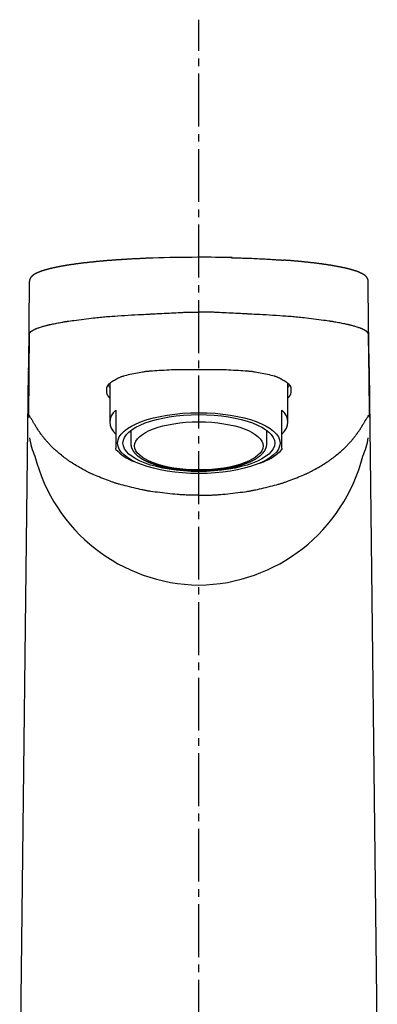
# Model space of a CAD drawing. Extents: x 261 to 3078, y 139 to 4339.
# Drawn here: x 937 to 985, y 1773 to 1904 of the extents above; entities that cross this region are included whole.
import ezdxf

# ---------------------------------------------------------------- set-up
doc = ezdxf.new("R2010")
doc.units = 0
doc.linetypes.add('EXLTYPE3', pattern=[10, 7, -1, 1, -1])
doc.layers.add('付属金具', color=7, linetype='CONTINUOUS')
doc.layers.add('化粧台', color=7, linetype='CONTINUOUS')

msp = doc.modelspace()

# ---------------------------------------------------------------- linework, layer by layer
at = {"layer": '付属金具', "color": 6, "linetype": 'CONTINUOUS'}
for p, q in [((961, 1872.18), (960.87, 1872.18)), ((938.47, 1857.58), (938.56, 1868.96)), ((983.53, 1857.58), (983.44, 1868.96)), ((938.53, 1862.26), (938.44, 1850.95)), ((983.47, 1862.26), (983.56, 1850.95)), ((938.41, 1857.14), (937.28, 1759.5)), ((984.63, 1767.42), (983.59, 1857.13)), ((949.2, 1855.45), (949.2, 1850.35)), ((972.8, 1850.35), (972.8, 1855.45)), ((950, 1851.95), (950, 1850.27)), ((972, 1850.27), (972, 1851.95)), ((950, 1850.27), (950, 1848.83)), ((972, 1848.83), (972, 1850.27)), ((952, 1849.24), (952, 1847.48)), ((970, 1847.48), (970, 1849.24)), ((950, 1848.83), (950, 1846.89)), ((972, 1846.89), (972, 1848.83)), ((950, 1846.73), (950, 1846.89)), ((972, 1846.89), (972, 1846.73))]:
    msp.add_line(p, q, dxfattribs=at)
at = {"layer": '付属金具', "color": 6, "linetype": 'CONTINUOUS', "flags": 128}
for points in [[(951.33, 1871.9), (951.33, 1871.9), (951.32, 1871.9), (951.32, 1871.9), (951.31, 1871.9), (951.29, 1871.9), (951.28, 1871.9), (951.26, 1871.9), (951.24, 1871.9), (951.22, 1871.89), (951.2, 1871.89), (951.18, 1871.89), (951.14, 1871.89), (951.1, 1871.89), (951.05, 1871.88), (951.01, 1871.88), (950.97, 1871.88), (950.93, 1871.88), (950.88, 1871.87), (950.84, 1871.87), (950.8, 1871.87), (950.76, 1871.87), (950.71, 1871.86), (950.63, 1871.86), (950.56, 1871.85), (950.48, 1871.85), (950.4, 1871.84), (950.32, 1871.84), (950.24, 1871.83), (950.16, 1871.82), (950.07, 1871.82), (949.99, 1871.81), (949.91, 1871.81), (949.83, 1871.8), (949.75, 1871.79), (949.66, 1871.79), (949.58, 1871.78), (949.5, 1871.78), (949.42, 1871.77), (949.34, 1871.76), (949.26, 1871.76), (949.17, 1871.75), (949.09, 1871.75), (949.01, 1871.74), (948.94, 1871.73), (948.86, 1871.73), (948.78, 1871.72), (948.7, 1871.71), (948.63, 1871.71), (948.55, 1871.7), (948.47, 1871.69), (948.39, 1871.69), (948.32, 1871.68), (948.24, 1871.67), (948.16, 1871.67), (948.09, 1871.66), (948.01, 1871.65), (947.94, 1871.65), (947.87, 1871.64), (947.79, 1871.63), (947.72, 1871.63), (947.64, 1871.62), (947.57, 1871.61), (947.5, 1871.61), (947.42, 1871.6), (947.35, 1871.59), (947.27, 1871.58), (947.2, 1871.58), (947.13, 1871.57), (947.06, 1871.56), (946.99, 1871.55), (946.92, 1871.55), (946.85, 1871.54), (946.78, 1871.53), (946.7, 1871.53), (946.63, 1871.52), (946.56, 1871.51), (946.49, 1871.5), (946.42, 1871.5), (946.36, 1871.49), (946.29, 1871.48), (946.22, 1871.47), (946.15, 1871.46), (946.08, 1871.46), (946.01, 1871.45), (945.95, 1871.44), (945.88, 1871.43), (945.81, 1871.43), (945.74, 1871.42), (945.68, 1871.41), (945.61, 1871.4), (945.55, 1871.39), (945.48, 1871.39), (945.42, 1871.38), (945.35, 1871.37), (945.29, 1871.36), (945.22, 1871.35), (945.16, 1871.35), (945.09, 1871.34), (945.03, 1871.33), (944.97, 1871.32), (944.91, 1871.31), (944.84, 1871.3), (944.78, 1871.3), (944.72, 1871.29), (944.66, 1871.28), (944.6, 1871.27), (944.54, 1871.26), (944.47, 1871.25), (944.41, 1871.24), (944.35, 1871.24), (944.29, 1871.23), (944.23, 1871.22), (944.17, 1871.21), (944.12, 1871.2), (944.06, 1871.19), (944, 1871.18), (943.94, 1871.17), (943.88, 1871.17), (943.82, 1871.16), (943.76, 1871.15), (943.7, 1871.14), (943.65, 1871.13), (943.59, 1871.12), (943.54, 1871.11), (943.48, 1871.1), (943.42, 1871.09), (943.37, 1871.08), (943.31, 1871.07), (943.26, 1871.06), (943.2, 1871.06), (943.15, 1871.05), (943.09, 1871.04), (943.04, 1871.03), (942.98, 1871.02), (942.93, 1871.01), (942.88, 1871), (942.82, 1870.99), (942.77, 1870.98), (942.72, 1870.97), (942.67, 1870.96), (942.61, 1870.95), (942.56, 1870.94), (942.51, 1870.93), (942.46, 1870.92), (942.41, 1870.91), (942.36, 1870.9), (942.31, 1870.89), (942.26, 1870.88), (942.21, 1870.87), (942.16, 1870.86), (942.11, 1870.85), (942.06, 1870.84), (942.01, 1870.83), (941.96, 1870.82), (941.91, 1870.81), (941.87, 1870.8), (941.82, 1870.79), (941.77, 1870.78), (941.73, 1870.77), (941.68, 1870.76), (941.63, 1870.75), (941.59, 1870.74), (941.54, 1870.73), (941.49, 1870.71), (941.45, 1870.7), (941.4, 1870.69), (941.36, 1870.68), (941.32, 1870.67), (941.28, 1870.66), (941.23, 1870.65), (941.19, 1870.64), (941.15, 1870.63), (941.1, 1870.62), (941.06, 1870.61), (941.02, 1870.6), (940.97, 1870.58), (940.93, 1870.57), (940.89, 1870.56), (940.85, 1870.55), (940.82, 1870.54), (940.78, 1870.53), (940.74, 1870.52), (940.7, 1870.51), (940.66, 1870.5), (940.62, 1870.48), (940.58, 1870.47), (940.54, 1870.46), (940.5, 1870.45), (940.47, 1870.44), (940.43, 1870.43), (940.39, 1870.42), (940.36, 1870.4), (940.32, 1870.39), (940.29, 1870.38), (940.25, 1870.37), (940.21, 1870.36), (940.18, 1870.34), (940.14, 1870.33), (940.11, 1870.32), (940.08, 1870.31), (940.05, 1870.3), (940.01, 1870.29), (939.98, 1870.27), (939.95, 1870.26), (939.92, 1870.25), (939.88, 1870.24), (939.85, 1870.22), (939.82, 1870.21), (939.79, 1870.2), (939.76, 1870.19), (939.73, 1870.17), (939.7, 1870.16), (939.67, 1870.15), (939.64, 1870.13), (939.61, 1870.12), (939.58, 1870.11), (939.55, 1870.1), (939.53, 1870.08), (939.5, 1870.07), (939.47, 1870.05), (939.44, 1870.04), (939.42, 1870.03), (939.39, 1870.01), (939.36, 1870), (939.34, 1869.98), (939.31, 1869.97), (939.28, 1869.95), (939.26, 1869.94), (939.23, 1869.92), (939.21, 1869.91), (939.18, 1869.89), (939.16, 1869.88), (939.14, 1869.87), (939.12, 1869.85), (939.1, 1869.84), (939.08, 1869.83), (939.06, 1869.81), (939.04, 1869.8), (939.03, 1869.78), (939.01, 1869.77), (938.99, 1869.75), (938.97, 1869.74), (938.95, 1869.72), (938.94, 1869.71), (938.92, 1869.7), (938.91, 1869.68), (938.89, 1869.67), (938.88, 1869.65), (938.86, 1869.64), (938.85, 1869.62), (938.83, 1869.61), (938.82, 1869.59), (938.8, 1869.57), (938.79, 1869.56), (938.78, 1869.54), (938.76, 1869.53), (938.75, 1869.51), (938.74, 1869.49), (938.73, 1869.47), (938.72, 1869.46), (938.7, 1869.44), (938.69, 1869.42), (938.68, 1869.4), (938.67, 1869.38), (938.66, 1869.37), (938.66, 1869.35), (938.65, 1869.33), (938.64, 1869.31), (938.63, 1869.3), (938.63, 1869.28), (938.62, 1869.26), (938.61, 1869.24), (938.61, 1869.22), (938.6, 1869.21), (938.6, 1869.19), (938.59, 1869.17), (938.59, 1869.16), (938.59, 1869.15), (938.58, 1869.14), (938.58, 1869.12), (938.58, 1869.11), (938.58, 1869.1), (938.57, 1869.09), (938.57, 1869.08), (938.57, 1869.06), (938.57, 1869.05), (938.57, 1869.05), (938.57, 1869.05), (938.57, 1869.04), (938.57, 1869.04), (938.57, 1869.03), (938.57, 1869.03), (938.57, 1869.03), (938.57, 1869.02), (938.57, 1869.02), (938.57, 1869.02), (938.57, 1869.02), (938.57, 1869.02), (938.57, 1869.02), (938.57, 1869.02), (938.57, 1869.02), (938.57, 1869.02), (938.57, 1869.02), (938.57, 1869.01), (938.57, 1869.01), (938.57, 1869.01), (938.57, 1869.01), (938.57, 1869.01)], [(954.91, 1872.07), (954.9, 1872.07), (954.87, 1872.07), (954.83, 1872.07), (954.77, 1872.06), (954.7, 1872.06), (954.62, 1872.06), (954.54, 1872.06), (954.45, 1872.05), (954.36, 1872.05), (954.27, 1872.05), (954.18, 1872.04), (954.09, 1872.04), (954.01, 1872.04), (953.93, 1872.03), (953.86, 1872.03), (953.78, 1872.03), (953.71, 1872.02), (953.64, 1872.02), (953.56, 1872.02), (953.49, 1872.01), (953.41, 1872.01), (953.33, 1872.01), (953.21, 1872), (953.08, 1871.99), (952.95, 1871.99), (952.82, 1871.98), (952.69, 1871.97), (952.56, 1871.97), (952.43, 1871.96), (952.31, 1871.95), (952.2, 1871.95), (952.09, 1871.94), (952, 1871.94), (951.97, 1871.94), (951.94, 1871.93), (951.92, 1871.93), (951.89, 1871.93), (951.86, 1871.93), (951.84, 1871.93), (951.81, 1871.93), (951.78, 1871.93), (951.75, 1871.92), (951.72, 1871.92), (951.68, 1871.92), (951.64, 1871.92), (951.6, 1871.91), (951.56, 1871.91), (951.52, 1871.91), (951.49, 1871.91), (951.45, 1871.91), (951.42, 1871.9), (951.39, 1871.9), (951.37, 1871.9), (951.36, 1871.9), (951.36, 1871.9)], [(965.34, 1872.12), (965.36, 1872.12), (965.41, 1872.12), (965.48, 1872.12), (965.58, 1872.12), (965.7, 1872.11), (965.84, 1872.11), (965.99, 1872.11), (966.14, 1872.1), (966.3, 1872.1), (966.46, 1872.09), (966.61, 1872.09), (966.76, 1872.08), (966.89, 1872.08), (967.03, 1872.08), (967.15, 1872.07), (967.28, 1872.07), (967.4, 1872.06), (967.52, 1872.06), (967.64, 1872.05), (967.77, 1872.05), (967.9, 1872.04), (968.03, 1872.04), (968.26, 1872.02), (968.5, 1872.01), (968.75, 1872), (969.01, 1871.99), (969.26, 1871.98), (969.52, 1871.96), (969.77, 1871.95), (970.02, 1871.94), (970.25, 1871.92), (970.47, 1871.91), (970.67, 1871.9), (970.74, 1871.9), (970.82, 1871.89), (970.89, 1871.89), (970.96, 1871.88), (971.03, 1871.88), (971.1, 1871.87), (971.17, 1871.87), (971.25, 1871.86), (971.33, 1871.86), (971.41, 1871.85), (971.5, 1871.85), (971.59, 1871.84), (971.69, 1871.83), (971.78, 1871.83), (971.87, 1871.82), (971.96, 1871.81), (972.04, 1871.81), (972.11, 1871.8), (972.17, 1871.8), (972.22, 1871.79), (972.25, 1871.79), (972.26, 1871.79)], [(983.43, 1869.01), (983.43, 1869.01), (983.43, 1869.02), (983.43, 1869.02), (983.43, 1869.02), (983.43, 1869.02), (983.43, 1869.03), (983.43, 1869.03), (983.43, 1869.03), (983.43, 1869.04), (983.43, 1869.04), (983.43, 1869.05), (983.43, 1869.05), (983.43, 1869.06), (983.43, 1869.07), (983.43, 1869.08), (983.43, 1869.08), (983.42, 1869.09), (983.42, 1869.1), (983.42, 1869.1), (983.42, 1869.11), (983.42, 1869.12), (983.42, 1869.12), (983.42, 1869.14), (983.41, 1869.16), (983.41, 1869.17), (983.4, 1869.19), (983.4, 1869.21), (983.39, 1869.22), (983.39, 1869.24), (983.38, 1869.26), (983.37, 1869.28), (983.37, 1869.29), (983.36, 1869.31), (983.35, 1869.33), (983.34, 1869.35), (983.33, 1869.37), (983.32, 1869.39), (983.32, 1869.4), (983.31, 1869.42), (983.3, 1869.44), (983.29, 1869.46), (983.27, 1869.47), (983.26, 1869.49), (983.25, 1869.5), (983.24, 1869.52), (983.23, 1869.54), (983.21, 1869.55), (983.2, 1869.57), (983.19, 1869.58), (983.18, 1869.6), (983.16, 1869.61), (983.15, 1869.63), (983.13, 1869.64), (983.12, 1869.66), (983.11, 1869.67), (983.09, 1869.68), (983.08, 1869.7), (983.06, 1869.71), (983.05, 1869.72), (983.03, 1869.74), (983.02, 1869.75), (983, 1869.76), (982.99, 1869.77), (982.97, 1869.78), (982.96, 1869.8), (982.94, 1869.81), (982.92, 1869.82), (982.9, 1869.84), (982.88, 1869.85), (982.86, 1869.86), (982.84, 1869.88), (982.82, 1869.89), (982.8, 1869.9), (982.78, 1869.92), (982.76, 1869.93), (982.74, 1869.94), (982.72, 1869.95), (982.69, 1869.97), (982.67, 1869.98), (982.64, 1870), (982.61, 1870.01), (982.59, 1870.03), (982.56, 1870.04), (982.53, 1870.05), (982.51, 1870.07), (982.48, 1870.08), (982.45, 1870.09), (982.42, 1870.1), (982.39, 1870.12), (982.36, 1870.13), (982.33, 1870.15), (982.3, 1870.16), (982.27, 1870.17), (982.24, 1870.19), (982.21, 1870.2), (982.17, 1870.21), (982.14, 1870.23), (982.11, 1870.24), (982.08, 1870.25), (982.04, 1870.26), (982.01, 1870.28), (981.97, 1870.29), (981.94, 1870.3), (981.9, 1870.32), (981.87, 1870.33), (981.83, 1870.34), (981.8, 1870.35), (981.76, 1870.36), (981.73, 1870.38), (981.69, 1870.39), (981.66, 1870.4), (981.62, 1870.41), (981.58, 1870.42), (981.54, 1870.44), (981.5, 1870.45), (981.46, 1870.46), (981.43, 1870.47), (981.39, 1870.48), (981.35, 1870.49), (981.31, 1870.51), (981.27, 1870.52), (981.23, 1870.53), (981.19, 1870.54), (981.15, 1870.55), (981.11, 1870.56), (981.06, 1870.57), (981.02, 1870.59), (980.98, 1870.6), (980.94, 1870.61), (980.9, 1870.62), (980.85, 1870.63), (980.81, 1870.64), (980.77, 1870.65), (980.72, 1870.66), (980.68, 1870.67), (980.63, 1870.69), (980.59, 1870.7), (980.54, 1870.71), (980.5, 1870.72), (980.45, 1870.73), (980.4, 1870.74), (980.36, 1870.75), (980.31, 1870.76), (980.26, 1870.77), (980.22, 1870.78), (980.17, 1870.79), (980.12, 1870.8), (980.07, 1870.81), (980.02, 1870.82), (979.97, 1870.83), (979.92, 1870.84), (979.87, 1870.85), (979.83, 1870.86), (979.78, 1870.87), (979.73, 1870.88), (979.67, 1870.89), (979.62, 1870.9), (979.57, 1870.91), (979.52, 1870.92), (979.47, 1870.93), (979.41, 1870.94), (979.36, 1870.95), (979.31, 1870.96), (979.26, 1870.97), (979.2, 1870.98), (979.15, 1870.99), (979.09, 1871), (979.04, 1871.01), (978.98, 1871.02), (978.93, 1871.03), (978.87, 1871.04), (978.82, 1871.05), (978.76, 1871.06), (978.71, 1871.07), (978.65, 1871.08), (978.6, 1871.09), (978.54, 1871.1), (978.48, 1871.11), (978.42, 1871.12), (978.36, 1871.13), (978.31, 1871.14), (978.25, 1871.15), (978.19, 1871.15), (978.13, 1871.16), (978.07, 1871.17), (978.01, 1871.18), (977.96, 1871.19), (977.89, 1871.2), (977.83, 1871.21), (977.77, 1871.22), (977.71, 1871.23), (977.65, 1871.24), (977.59, 1871.24), (977.53, 1871.25), (977.47, 1871.26), (977.41, 1871.27), (977.34, 1871.28), (977.28, 1871.29), (977.22, 1871.3), (977.16, 1871.3), (977.09, 1871.31), (977.03, 1871.32), (976.96, 1871.33), (976.9, 1871.34), (976.84, 1871.35), (976.77, 1871.35), (976.71, 1871.36), (976.65, 1871.37), (976.58, 1871.38), (976.52, 1871.39), (976.45, 1871.39), (976.38, 1871.4), (976.32, 1871.41), (976.25, 1871.42), (976.18, 1871.43), (976.12, 1871.43), (976.05, 1871.44), (975.98, 1871.45), (975.92, 1871.46), (975.85, 1871.46), (975.78, 1871.47), (975.71, 1871.48), (975.64, 1871.49), (975.57, 1871.5), (975.5, 1871.5), (975.43, 1871.51), (975.37, 1871.52), (975.3, 1871.53), (975.23, 1871.53), (975.16, 1871.54), (975.09, 1871.55), (975.02, 1871.55), (974.94, 1871.56), (974.87, 1871.57), (974.8, 1871.58), (974.72, 1871.58), (974.65, 1871.59), (974.58, 1871.6), (974.5, 1871.61), (974.43, 1871.61), (974.36, 1871.62), (974.28, 1871.63), (974.2, 1871.63), (974.13, 1871.64), (974.05, 1871.65), (973.97, 1871.65), (973.89, 1871.66), (973.81, 1871.67), (973.73, 1871.68), (973.65, 1871.68), (973.57, 1871.69), (973.49, 1871.7), (973.41, 1871.7), (973.34, 1871.71), (973.27, 1871.72), (973.21, 1871.72), (973.14, 1871.73), (973.07, 1871.73), (973, 1871.74), (972.93, 1871.74), (972.87, 1871.75), (972.8, 1871.75), (972.74, 1871.76), (972.67, 1871.76), (972.64, 1871.77), (972.6, 1871.77), (972.57, 1871.77), (972.53, 1871.77), (972.5, 1871.78), (972.47, 1871.78), (972.44, 1871.78), (972.41, 1871.78), (972.38, 1871.79), (972.35, 1871.79), (972.32, 1871.79), (972.31, 1871.79), (972.3, 1871.79), (972.29, 1871.79), (972.28, 1871.79), (972.28, 1871.79), (972.27, 1871.79), (972.26, 1871.79), (972.26, 1871.79), (972.26, 1871.79), (972.25, 1871.79), (972.25, 1871.79)], [(938.57, 1862.05), (938.57, 1862.05), (938.57, 1862.06), (938.57, 1862.06), (938.57, 1862.07), (938.57, 1862.08), (938.57, 1862.09), (938.57, 1862.1), (938.58, 1862.11), (938.58, 1862.12), (938.58, 1862.13), (938.58, 1862.13), (938.58, 1862.14), (938.58, 1862.14), (938.58, 1862.15), (938.59, 1862.15), (938.59, 1862.16), (938.59, 1862.16), (938.59, 1862.16), (938.59, 1862.17), (938.6, 1862.17), (938.6, 1862.17), (938.6, 1862.18), (938.61, 1862.19), (938.62, 1862.2), (938.64, 1862.22), (938.65, 1862.23), (938.67, 1862.25), (938.68, 1862.26), (938.7, 1862.28), (938.71, 1862.29), (938.73, 1862.31), (938.74, 1862.32), (938.75, 1862.34), (938.76, 1862.34), (938.77, 1862.35), (938.78, 1862.35), (938.78, 1862.36), (938.79, 1862.36), (938.79, 1862.37), (938.8, 1862.37), (938.81, 1862.38), (938.81, 1862.38), (938.82, 1862.39), (938.83, 1862.39), (938.85, 1862.41), (938.88, 1862.43), (938.92, 1862.45), (938.96, 1862.47), (939, 1862.49), (939.04, 1862.52), (939.08, 1862.54), (939.13, 1862.57), (939.17, 1862.59), (939.21, 1862.61), (939.25, 1862.63), (939.29, 1862.65), (939.32, 1862.67), (939.36, 1862.68), (939.39, 1862.7), (939.42, 1862.71), (939.45, 1862.73), (939.48, 1862.74), (939.51, 1862.75), (939.55, 1862.76), (939.58, 1862.77), (939.61, 1862.79), (939.71, 1862.82), (939.81, 1862.85), (939.92, 1862.89), (940.04, 1862.93), (940.16, 1862.96), (940.28, 1863), (940.4, 1863.04), (940.52, 1863.07), (940.63, 1863.1), (940.74, 1863.13), (940.84, 1863.16), (940.9, 1863.18), (940.95, 1863.19), (941, 1863.2), (941.05, 1863.22), (941.1, 1863.23), (941.14, 1863.24), (941.19, 1863.25), (941.24, 1863.26), (941.28, 1863.27), (941.33, 1863.28), (941.39, 1863.29), (941.52, 1863.32), (941.67, 1863.35), (941.83, 1863.38), (942, 1863.41), (942.17, 1863.45), (942.35, 1863.48), (942.52, 1863.51), (942.69, 1863.54), (942.85, 1863.57), (943, 1863.6), (943.13, 1863.62), (943.2, 1863.63), (943.27, 1863.65), (943.33, 1863.66), (943.39, 1863.67), (943.44, 1863.67), (943.5, 1863.68), (943.55, 1863.69), (943.6, 1863.7), (943.66, 1863.71), (943.72, 1863.72), (943.77, 1863.72), (943.99, 1863.75), (944.24, 1863.79), (944.51, 1863.82), (944.81, 1863.86), (945.12, 1863.9), (945.44, 1863.95), (945.77, 1863.99), (946.1, 1864.03), (946.43, 1864.07), (946.75, 1864.11), (947.05, 1864.14), (947.29, 1864.17), (947.51, 1864.2), (947.73, 1864.22), (947.94, 1864.24), (948.15, 1864.26), (948.36, 1864.28), (948.57, 1864.3), (948.78, 1864.32), (949, 1864.34), (949.23, 1864.35), (949.46, 1864.37), (949.87, 1864.4), (950.29, 1864.43), (950.74, 1864.45), (951.19, 1864.48), (951.65, 1864.51), (952.1, 1864.54), (952.53, 1864.56), (952.95, 1864.58), (953.34, 1864.6), (953.69, 1864.62), (954, 1864.64), (954.09, 1864.64), (954.19, 1864.65), (954.28, 1864.65), (954.36, 1864.65), (954.45, 1864.66), (954.53, 1864.66), (954.62, 1864.67), (954.71, 1864.67), (954.8, 1864.68), (954.9, 1864.68), (955, 1864.69), (955.24, 1864.7), (955.5, 1864.71), (955.79, 1864.73), (956.09, 1864.74), (956.4, 1864.76), (956.73, 1864.78), (957.05, 1864.79), (957.37, 1864.81), (957.68, 1864.83), (957.97, 1864.84), (958.25, 1864.85), (958.39, 1864.86), (958.52, 1864.87), (958.64, 1864.87), (958.76, 1864.88), (958.89, 1864.88), (959.01, 1864.89), (959.14, 1864.89), (959.27, 1864.89), (959.4, 1864.9), (959.54, 1864.9), (959.69, 1864.9), (959.85, 1864.9), (960.01, 1864.9), (960.17, 1864.9), (960.33, 1864.9), (960.49, 1864.9), (960.63, 1864.9), (960.75, 1864.9), (960.85, 1864.9), (960.93, 1864.9), (960.98, 1864.9), (961, 1864.9)], [(983.43, 1862.05), (983.43, 1862.05), (983.43, 1862.06), (983.43, 1862.06), (983.43, 1862.07), (983.43, 1862.08), (983.43, 1862.09), (983.43, 1862.1), (983.42, 1862.11), (983.42, 1862.12), (983.42, 1862.13), (983.42, 1862.13), (983.42, 1862.14), (983.42, 1862.14), (983.42, 1862.15), (983.41, 1862.15), (983.41, 1862.16), (983.41, 1862.16), (983.41, 1862.16), (983.41, 1862.17), (983.4, 1862.17), (983.4, 1862.17), (983.4, 1862.18), (983.39, 1862.19), (983.38, 1862.2), (983.36, 1862.22), (983.35, 1862.23), (983.33, 1862.25), (983.32, 1862.26), (983.3, 1862.28), (983.29, 1862.29), (983.27, 1862.31), (983.26, 1862.32), (983.25, 1862.34), (983.24, 1862.34), (983.23, 1862.35), (983.22, 1862.35), (983.22, 1862.36), (983.21, 1862.36), (983.21, 1862.37), (983.2, 1862.37), (983.19, 1862.38), (983.19, 1862.38), (983.18, 1862.39), (983.17, 1862.39), (983.15, 1862.41), (983.12, 1862.43), (983.08, 1862.45), (983.04, 1862.47), (983, 1862.49), (982.96, 1862.52), (982.92, 1862.54), (982.87, 1862.57), (982.83, 1862.59), (982.79, 1862.61), (982.75, 1862.63), (982.71, 1862.65), (982.68, 1862.67), (982.64, 1862.68), (982.61, 1862.7), (982.58, 1862.71), (982.55, 1862.73), (982.52, 1862.74), (982.49, 1862.75), (982.45, 1862.76), (982.42, 1862.77), (982.39, 1862.79), (982.29, 1862.82), (982.19, 1862.85), (982.08, 1862.89), (981.96, 1862.93), (981.84, 1862.96), (981.72, 1863), (981.6, 1863.04), (981.48, 1863.07), (981.37, 1863.1), (981.26, 1863.13), (981.16, 1863.16), (981.1, 1863.18), (981.05, 1863.19), (981, 1863.2), (980.95, 1863.22), (980.9, 1863.23), (980.86, 1863.24), (980.81, 1863.25), (980.76, 1863.26), (980.72, 1863.27), (980.67, 1863.28), (980.61, 1863.29), (980.48, 1863.32), (980.33, 1863.35), (980.17, 1863.38), (980, 1863.41), (979.83, 1863.45), (979.65, 1863.48), (979.48, 1863.51), (979.31, 1863.54), (979.15, 1863.57), (979, 1863.6), (978.87, 1863.62), (978.8, 1863.63), (978.73, 1863.65), (978.67, 1863.66), (978.61, 1863.67), (978.56, 1863.67), (978.5, 1863.68), (978.45, 1863.69), (978.4, 1863.7), (978.34, 1863.71), (978.28, 1863.72), (978.23, 1863.72), (978.01, 1863.75), (977.76, 1863.79), (977.49, 1863.82), (977.19, 1863.86), (976.88, 1863.9), (976.56, 1863.95), (976.23, 1863.99), (975.9, 1864.03), (975.57, 1864.07), (975.25, 1864.11), (974.95, 1864.14), (974.71, 1864.17), (974.49, 1864.2), (974.27, 1864.22), (974.06, 1864.24), (973.85, 1864.26), (973.64, 1864.28), (973.43, 1864.3), (973.22, 1864.32), (973, 1864.34), (972.77, 1864.35), (972.54, 1864.37), (972.13, 1864.4), (971.71, 1864.43), (971.26, 1864.45), (970.81, 1864.48), (970.35, 1864.51), (969.9, 1864.54), (969.47, 1864.56), (969.05, 1864.58), (968.66, 1864.6), (968.31, 1864.62), (968, 1864.64), (967.91, 1864.64), (967.81, 1864.65), (967.72, 1864.65), (967.64, 1864.65), (967.55, 1864.66), (967.47, 1864.66), (967.38, 1864.67), (967.29, 1864.67), (967.2, 1864.68), (967.1, 1864.68), (967, 1864.69), (966.76, 1864.7), (966.5, 1864.71), (966.21, 1864.73), (965.91, 1864.74), (965.6, 1864.76), (965.27, 1864.78), (964.95, 1864.79), (964.63, 1864.81), (964.32, 1864.83), (964.03, 1864.84), (963.75, 1864.85), (963.61, 1864.86), (963.48, 1864.87), (963.36, 1864.87), (963.24, 1864.88), (963.11, 1864.88), (962.99, 1864.89), (962.86, 1864.89), (962.73, 1864.89), (962.6, 1864.9), (962.46, 1864.9), (962.31, 1864.9), (962.15, 1864.9), (961.99, 1864.9), (961.83, 1864.9), (961.67, 1864.9), (961.51, 1864.9), (961.37, 1864.9), (961.25, 1864.9), (961.15, 1864.9), (961.07, 1864.9), (961.02, 1864.9), (961, 1864.9)], [(961, 1857.29), (960.98, 1857.29), (960.93, 1857.29), (960.84, 1857.29), (960.72, 1857.29), (960.59, 1857.29), (960.44, 1857.29), (960.27, 1857.29), (960.09, 1857.29), (959.92, 1857.29), (959.74, 1857.29), (959.57, 1857.29), (959.4, 1857.29), (959.25, 1857.29), (959.1, 1857.29), (958.96, 1857.29), (958.82, 1857.29), (958.69, 1857.28), (958.55, 1857.28), (958.42, 1857.28), (958.28, 1857.28), (958.14, 1857.27), (957.99, 1857.27), (957.7, 1857.26), (957.4, 1857.25), (957.08, 1857.23), (956.75, 1857.22), (956.42, 1857.2), (956.09, 1857.19), (955.76, 1857.17), (955.45, 1857.15), (955.15, 1857.13), (954.87, 1857.11), (954.62, 1857.1), (954.51, 1857.09), (954.41, 1857.08), (954.32, 1857.07), (954.22, 1857.06), (954.13, 1857.05), (954.03, 1857.04), (953.94, 1857.03), (953.84, 1857.01), (953.74, 1857), (953.64, 1856.98), (953.53, 1856.97), (953.32, 1856.93), (953.1, 1856.89), (952.86, 1856.85), (952.62, 1856.8), (952.37, 1856.75), (952.13, 1856.7), (951.88, 1856.64), (951.65, 1856.59), (951.42, 1856.54), (951.21, 1856.48), (951.03, 1856.43), (950.96, 1856.41), (950.89, 1856.4), (950.83, 1856.38), (950.76, 1856.35), (950.7, 1856.33), (950.64, 1856.31), (950.58, 1856.29), (950.52, 1856.26), (950.45, 1856.23), (950.39, 1856.2), (950.32, 1856.16), (950.2, 1856.1), (950.08, 1856.03), (949.95, 1855.96), (949.82, 1855.88), (949.69, 1855.8), (949.56, 1855.72), (949.43, 1855.63), (949.31, 1855.55), (949.2, 1855.47), (949.1, 1855.39), (949.01, 1855.31), (948.99, 1855.28), (948.96, 1855.26), (948.94, 1855.23), (948.91, 1855.2), (948.89, 1855.17), (948.88, 1855.15), (948.86, 1855.12), (948.84, 1855.08), (948.83, 1855.05), (948.82, 1855.01), (948.81, 1854.97), (948.79, 1854.91), (948.78, 1854.84), (948.77, 1854.76), (948.77, 1854.68), (948.76, 1854.6), (948.76, 1854.52), (948.76, 1854.44), (948.77, 1854.37), (948.78, 1854.29), (948.79, 1854.22), (948.8, 1854.15), (948.8, 1854.12), (948.81, 1854.1), (948.82, 1854.07), (948.83, 1854.05), (948.84, 1854.02), (948.85, 1853.99), (948.86, 1853.97), (948.88, 1853.94), (948.9, 1853.92), (948.91, 1853.89), (948.93, 1853.86), (948.96, 1853.82), (948.99, 1853.78), (949.02, 1853.74), (949.05, 1853.7), (949.08, 1853.66), (949.11, 1853.63), (949.14, 1853.6), (949.16, 1853.57), (949.18, 1853.55), (949.19, 1853.54), (949.19, 1853.54)], [(972.81, 1853.54), (972.82, 1853.55), (972.83, 1853.56), (972.84, 1853.58), (972.87, 1853.6), (972.89, 1853.63), (972.92, 1853.67), (972.95, 1853.71), (972.98, 1853.74), (973.01, 1853.78), (973.04, 1853.82), (973.07, 1853.86), (973.09, 1853.89), (973.11, 1853.92), (973.12, 1853.94), (973.14, 1853.97), (973.15, 1854), (973.16, 1854.02), (973.17, 1854.05), (973.18, 1854.07), (973.19, 1854.1), (973.2, 1854.13), (973.2, 1854.15), (973.21, 1854.22), (973.22, 1854.29), (973.23, 1854.37), (973.24, 1854.45), (973.24, 1854.53), (973.24, 1854.61), (973.23, 1854.69), (973.23, 1854.76), (973.22, 1854.84), (973.21, 1854.91), (973.19, 1854.97), (973.18, 1855.01), (973.17, 1855.05), (973.16, 1855.08), (973.14, 1855.12), (973.12, 1855.15), (973.11, 1855.18), (973.08, 1855.2), (973.06, 1855.23), (973.04, 1855.26), (973.01, 1855.28), (972.98, 1855.31), (972.9, 1855.39), (972.8, 1855.47), (972.69, 1855.55), (972.57, 1855.63), (972.44, 1855.72), (972.31, 1855.8), (972.18, 1855.88), (972.05, 1855.96), (971.92, 1856.04), (971.8, 1856.1), (971.68, 1856.16), (971.61, 1856.2), (971.54, 1856.23), (971.48, 1856.26), (971.42, 1856.29), (971.35, 1856.31), (971.29, 1856.33), (971.23, 1856.36), (971.17, 1856.38), (971.11, 1856.4), (971.04, 1856.42), (970.97, 1856.44), (970.78, 1856.49), (970.57, 1856.54), (970.35, 1856.59), (970.11, 1856.64), (969.87, 1856.7), (969.62, 1856.75), (969.37, 1856.8), (969.13, 1856.85), (968.9, 1856.89), (968.67, 1856.93), (968.47, 1856.97), (968.36, 1856.98), (968.25, 1857), (968.15, 1857.02), (968.06, 1857.03), (967.96, 1857.04), (967.87, 1857.05), (967.77, 1857.06), (967.68, 1857.07), (967.58, 1857.08), (967.48, 1857.09), (967.37, 1857.1), (967.12, 1857.11), (966.84, 1857.13), (966.54, 1857.15), (966.23, 1857.17), (965.91, 1857.19), (965.58, 1857.2), (965.25, 1857.22), (964.92, 1857.23), (964.6, 1857.25), (964.29, 1857.26), (964.01, 1857.27), (963.86, 1857.27), (963.72, 1857.28), (963.58, 1857.28), (963.44, 1857.28), (963.31, 1857.28), (963.18, 1857.29), (963.04, 1857.29), (962.9, 1857.29), (962.75, 1857.29), (962.6, 1857.29), (962.44, 1857.29), (962.26, 1857.29), (962.09, 1857.29), (961.91, 1857.29), (961.73, 1857.29), (961.57, 1857.29), (961.41, 1857.29), (961.28, 1857.29), (961.16, 1857.29), (961.08, 1857.29), (961.02, 1857.29), (961, 1857.29)], [(961, 1840.67), (960.98, 1840.67), (960.93, 1840.67), (960.84, 1840.67), (960.73, 1840.67), (960.6, 1840.67), (960.45, 1840.67), (960.29, 1840.67), (960.12, 1840.67), (959.94, 1840.68), (959.77, 1840.68), (959.6, 1840.68), (959.45, 1840.69), (959.3, 1840.69), (959.16, 1840.7), (959.03, 1840.7), (958.89, 1840.71), (958.77, 1840.71), (958.64, 1840.72), (958.51, 1840.73), (958.38, 1840.74), (958.25, 1840.75), (958.11, 1840.76), (957.82, 1840.79), (957.51, 1840.82), (957.18, 1840.86), (956.85, 1840.89), (956.51, 1840.93), (956.17, 1840.97), (955.83, 1841.01), (955.51, 1841.05), (955.2, 1841.09), (954.91, 1841.13), (954.65, 1841.17), (954.53, 1841.19), (954.42, 1841.21), (954.31, 1841.22), (954.21, 1841.24), (954.11, 1841.26), (954.01, 1841.28), (953.91, 1841.29), (953.8, 1841.32), (953.7, 1841.34), (953.59, 1841.36), (953.47, 1841.39), (953.23, 1841.44), (952.97, 1841.5), (952.69, 1841.56), (952.41, 1841.63), (952.11, 1841.7), (951.82, 1841.77), (951.53, 1841.85), (951.24, 1841.92), (950.97, 1841.99), (950.72, 1842.05), (950.49, 1842.12), (950.38, 1842.15), (950.29, 1842.17), (950.19, 1842.2), (950.1, 1842.23), (950.02, 1842.26), (949.93, 1842.28), (949.84, 1842.31), (949.75, 1842.34), (949.65, 1842.38), (949.56, 1842.41), (949.45, 1842.45), (949.25, 1842.52), (949.02, 1842.6), (948.79, 1842.69), (948.54, 1842.79), (948.29, 1842.89), (948.04, 1842.99), (947.79, 1843.09), (947.55, 1843.18), (947.32, 1843.28), (947.1, 1843.37), (946.91, 1843.45), (946.83, 1843.49), (946.75, 1843.52), (946.68, 1843.55), (946.61, 1843.59), (946.54, 1843.62), (946.47, 1843.65), (946.4, 1843.69), (946.33, 1843.72), (946.26, 1843.76), (946.18, 1843.8), (946.1, 1843.84), (945.94, 1843.93), (945.77, 1844.03), (945.58, 1844.13), (945.39, 1844.24), (945.2, 1844.35), (945, 1844.46), (944.81, 1844.57), (944.62, 1844.69), (944.44, 1844.79), (944.27, 1844.89), (944.12, 1844.99), (944.06, 1845.03), (944, 1845.07), (943.94, 1845.1), (943.89, 1845.14), (943.83, 1845.18), (943.78, 1845.22), (943.72, 1845.25), (943.67, 1845.29), (943.61, 1845.34), (943.55, 1845.38), (943.49, 1845.43), (943.37, 1845.52), (943.23, 1845.62), (943.09, 1845.73), (942.95, 1845.85), (942.8, 1845.97), (942.65, 1846.09), (942.5, 1846.21), (942.36, 1846.33), (942.22, 1846.44), (942.09, 1846.55), (941.97, 1846.66), (941.93, 1846.7), (941.88, 1846.74), (941.83, 1846.78), (941.79, 1846.82), (941.75, 1846.86), (941.7, 1846.9), (941.66, 1846.95), (941.62, 1846.99), (941.57, 1847.04), (941.53, 1847.08), (941.48, 1847.14), (941.4, 1847.21), (941.33, 1847.29), (941.25, 1847.38), (941.17, 1847.46), (941.09, 1847.55), (941.01, 1847.63), (940.94, 1847.72), (940.87, 1847.8), (940.8, 1847.87), (940.74, 1847.94), (940.69, 1848), (940.67, 1848.02), (940.66, 1848.03), (940.65, 1848.05), (940.63, 1848.07), (940.62, 1848.08), (940.61, 1848.1), (940.59, 1848.11), (940.58, 1848.13), (940.57, 1848.15), (940.55, 1848.17), (940.53, 1848.19), (940.5, 1848.23), (940.46, 1848.28), (940.42, 1848.33), (940.38, 1848.38), (940.33, 1848.44), (940.29, 1848.5), (940.25, 1848.55), (940.21, 1848.61), (940.17, 1848.66), (940.13, 1848.7), (940.1, 1848.75), (940.09, 1848.76), (940.07, 1848.78), (940.06, 1848.8), (940.05, 1848.81), (940.04, 1848.83), (940.03, 1848.84), (940.02, 1848.86), (940.01, 1848.87), (940, 1848.88), (939.99, 1848.9), (939.98, 1848.92), (939.94, 1848.98), (939.89, 1849.05), (939.84, 1849.12), (939.78, 1849.21), (939.72, 1849.3), (939.66, 1849.39), (939.6, 1849.49), (939.53, 1849.59), (939.47, 1849.69), (939.41, 1849.78), (939.35, 1849.88), (939.31, 1849.95), (939.27, 1850.01), (939.23, 1850.08), (939.19, 1850.14), (939.15, 1850.2), (939.12, 1850.27), (939.08, 1850.33), (939.04, 1850.4), (939, 1850.47), (938.96, 1850.54), (938.91, 1850.61), (938.87, 1850.69), (938.82, 1850.77), (938.77, 1850.85), (938.72, 1850.93), (938.67, 1851.01), (938.63, 1851.07), (938.6, 1851.14), (938.56, 1851.19), (938.54, 1851.22), (938.53, 1851.25), (938.52, 1851.26)], [(961, 1840.67), (961.02, 1840.67), (961.07, 1840.67), (961.16, 1840.67), (961.27, 1840.67), (961.4, 1840.67), (961.55, 1840.67), (961.71, 1840.67), (961.88, 1840.67), (962.06, 1840.68), (962.23, 1840.68), (962.4, 1840.68), (962.55, 1840.69), (962.7, 1840.69), (962.84, 1840.7), (962.97, 1840.7), (963.11, 1840.71), (963.23, 1840.71), (963.36, 1840.72), (963.49, 1840.73), (963.62, 1840.74), (963.75, 1840.75), (963.89, 1840.76), (964.18, 1840.79), (964.49, 1840.82), (964.82, 1840.86), (965.15, 1840.89), (965.49, 1840.93), (965.83, 1840.97), (966.17, 1841.01), (966.49, 1841.05), (966.8, 1841.09), (967.09, 1841.13), (967.35, 1841.17), (967.47, 1841.19), (967.58, 1841.21), (967.69, 1841.22), (967.79, 1841.24), (967.89, 1841.26), (967.99, 1841.28), (968.09, 1841.29), (968.2, 1841.32), (968.3, 1841.34), (968.41, 1841.36), (968.53, 1841.39), (968.77, 1841.44), (969.03, 1841.5), (969.31, 1841.56), (969.59, 1841.63), (969.89, 1841.7), (970.18, 1841.77), (970.47, 1841.85), (970.76, 1841.92), (971.03, 1841.99), (971.28, 1842.05), (971.51, 1842.12), (971.62, 1842.15), (971.71, 1842.17), (971.81, 1842.2), (971.9, 1842.23), (971.98, 1842.26), (972.07, 1842.28), (972.16, 1842.31), (972.25, 1842.34), (972.35, 1842.38), (972.44, 1842.41), (972.55, 1842.45), (972.75, 1842.52), (972.98, 1842.6), (973.21, 1842.69), (973.46, 1842.79), (973.71, 1842.89), (973.96, 1842.99), (974.21, 1843.09), (974.45, 1843.18), (974.68, 1843.28), (974.9, 1843.37), (975.09, 1843.45), (975.17, 1843.49), (975.25, 1843.52), (975.32, 1843.55), (975.39, 1843.59), (975.46, 1843.62), (975.53, 1843.65), (975.6, 1843.69), (975.67, 1843.72), (975.74, 1843.76), (975.82, 1843.8), (975.9, 1843.84), (976.06, 1843.93), (976.23, 1844.03), (976.42, 1844.13), (976.61, 1844.24), (976.8, 1844.35), (977, 1844.46), (977.19, 1844.57), (977.38, 1844.69), (977.56, 1844.79), (977.73, 1844.89), (977.88, 1844.99), (977.94, 1845.03), (978, 1845.07), (978.06, 1845.1), (978.11, 1845.14), (978.17, 1845.18), (978.22, 1845.22), (978.28, 1845.25), (978.33, 1845.29), (978.39, 1845.34), (978.45, 1845.38), (978.51, 1845.43), (978.63, 1845.52), (978.77, 1845.62), (978.91, 1845.73), (979.05, 1845.85), (979.2, 1845.97), (979.35, 1846.09), (979.5, 1846.21), (979.64, 1846.33), (979.78, 1846.44), (979.91, 1846.55), (980.03, 1846.66), (980.07, 1846.7), (980.12, 1846.74), (980.17, 1846.78), (980.21, 1846.82), (980.25, 1846.86), (980.3, 1846.9), (980.34, 1846.95), (980.38, 1846.99), (980.43, 1847.04), (980.47, 1847.08), (980.52, 1847.14), (980.6, 1847.21), (980.67, 1847.29), (980.75, 1847.38), (980.83, 1847.46), (980.91, 1847.55), (980.99, 1847.63), (981.06, 1847.72), (981.13, 1847.8), (981.2, 1847.87), (981.26, 1847.94), (981.31, 1848), (981.33, 1848.02), (981.34, 1848.03), (981.35, 1848.05), (981.37, 1848.07), (981.38, 1848.08), (981.39, 1848.1), (981.41, 1848.11), (981.42, 1848.13), (981.43, 1848.15), (981.45, 1848.17), (981.47, 1848.19), (981.5, 1848.23), (981.54, 1848.28), (981.58, 1848.33), (981.62, 1848.38), (981.67, 1848.44), (981.71, 1848.5), (981.75, 1848.55), (981.79, 1848.61), (981.83, 1848.66), (981.87, 1848.7), (981.9, 1848.75), (981.91, 1848.76), (981.93, 1848.78), (981.94, 1848.8), (981.95, 1848.81), (981.96, 1848.83), (981.97, 1848.84), (981.98, 1848.86), (981.99, 1848.87), (982, 1848.88), (982.01, 1848.9), (982.02, 1848.92), (982.06, 1848.98), (982.11, 1849.05), (982.16, 1849.12), (982.22, 1849.21), (982.28, 1849.3), (982.34, 1849.39), (982.4, 1849.49), (982.47, 1849.59), (982.53, 1849.69), (982.59, 1849.78), (982.65, 1849.88), (982.69, 1849.95), (982.73, 1850.01), (982.77, 1850.08), (982.81, 1850.14), (982.85, 1850.2), (982.88, 1850.27), (982.92, 1850.33), (982.96, 1850.4), (983, 1850.47), (983.04, 1850.54), (983.09, 1850.61), (983.13, 1850.69), (983.18, 1850.77), (983.23, 1850.85), (983.28, 1850.93), (983.33, 1851.01), (983.37, 1851.07), (983.4, 1851.14), (983.44, 1851.19), (983.46, 1851.22), (983.47, 1851.25), (983.48, 1851.26)], [(952, 1847.48), (952, 1847.48), (952, 1847.47), (952, 1847.47), (952, 1847.47), (952, 1847.47), (952, 1847.46), (952, 1847.46), (952, 1847.46), (952, 1847.45), (952, 1847.45), (952, 1847.44), (952, 1847.43), (952, 1847.42), (952, 1847.41), (952, 1847.4), (952, 1847.39), (952, 1847.37), (952, 1847.36), (952, 1847.35), (952.01, 1847.34), (952.01, 1847.33), (952.01, 1847.32), (952.01, 1847.3), (952.01, 1847.27), (952.02, 1847.25), (952.02, 1847.23), (952.02, 1847.21), (952.03, 1847.18), (952.03, 1847.16), (952.04, 1847.14), (952.04, 1847.12), (952.05, 1847.09), (952.05, 1847.07), (952.06, 1847.04), (952.07, 1847.02), (952.08, 1846.99), (952.09, 1846.97), (952.09, 1846.94), (952.1, 1846.92), (952.11, 1846.9), (952.12, 1846.87), (952.13, 1846.85), (952.14, 1846.83), (952.15, 1846.8), (952.16, 1846.78), (952.17, 1846.75), (952.19, 1846.73), (952.2, 1846.71), (952.21, 1846.68), (952.22, 1846.66), (952.24, 1846.64), (952.25, 1846.61), (952.26, 1846.59), (952.28, 1846.57), (952.29, 1846.55), (952.31, 1846.52), (952.32, 1846.5), (952.34, 1846.48), (952.36, 1846.45), (952.37, 1846.43), (952.39, 1846.41), (952.41, 1846.39), (952.42, 1846.36), (952.44, 1846.34), (952.46, 1846.32), (952.48, 1846.3), (952.5, 1846.27), (952.52, 1846.25), (952.54, 1846.23), (952.56, 1846.21), (952.58, 1846.18), (952.6, 1846.16), (952.62, 1846.14), (952.64, 1846.12), (952.66, 1846.1), (952.69, 1846.08), (952.71, 1846.05), (952.73, 1846.03), (952.76, 1846.01), (952.78, 1845.99), (952.81, 1845.97), (952.83, 1845.94), (952.86, 1845.92), (952.88, 1845.9), (952.91, 1845.88), (952.93, 1845.86), (952.96, 1845.84), (952.99, 1845.82), (953.02, 1845.8), (953.04, 1845.77), (953.07, 1845.75), (953.1, 1845.73), (953.13, 1845.71), (953.16, 1845.69), (953.19, 1845.67), (953.22, 1845.65), (953.25, 1845.63), (953.28, 1845.61), (953.31, 1845.59), (953.34, 1845.57), (953.37, 1845.55), (953.41, 1845.53), (953.44, 1845.51), (953.47, 1845.49), (953.51, 1845.47), (953.54, 1845.45), (953.57, 1845.43), (953.61, 1845.41), (953.64, 1845.39), (953.67, 1845.37), (953.71, 1845.36), (953.74, 1845.34), (953.78, 1845.32), (953.82, 1845.3), (953.85, 1845.28), (953.89, 1845.26), (953.93, 1845.24), (953.96, 1845.22), (954, 1845.21), (954.04, 1845.19), (954.07, 1845.17), (954.11, 1845.15), (954.15, 1845.13), (954.19, 1845.12), (954.23, 1845.1), (954.27, 1845.08), (954.31, 1845.06), (954.35, 1845.05), (954.39, 1845.03), (954.43, 1845.01), (954.47, 1845), (954.51, 1844.98), (954.55, 1844.96), (954.6, 1844.95), (954.64, 1844.93), (954.68, 1844.91), (954.72, 1844.9), (954.77, 1844.88), (954.81, 1844.87), (954.85, 1844.85), (954.9, 1844.84), (954.94, 1844.82), (954.98, 1844.8), (955.03, 1844.79), (955.07, 1844.77), (955.12, 1844.76), (955.16, 1844.74), (955.21, 1844.73), (955.25, 1844.71), (955.3, 1844.7), (955.34, 1844.68), (955.39, 1844.67), (955.44, 1844.66), (955.48, 1844.64), (955.53, 1844.63), (955.58, 1844.61), (955.63, 1844.6), (955.67, 1844.59), (955.72, 1844.57), (955.77, 1844.56), (955.82, 1844.55), (955.87, 1844.53), (955.91, 1844.52), (955.96, 1844.51), (956.01, 1844.5), (956.06, 1844.48), (956.11, 1844.47), (956.16, 1844.46), (956.21, 1844.45), (956.26, 1844.43), (956.31, 1844.42), (956.36, 1844.41), (956.41, 1844.4), (956.46, 1844.39), (956.51, 1844.38), (956.57, 1844.37), (956.62, 1844.35), (956.67, 1844.34), (956.72, 1844.33), (956.77, 1844.32), (956.83, 1844.31), (956.88, 1844.3), (956.93, 1844.29), (956.98, 1844.28), (957.04, 1844.27), (957.09, 1844.26), (957.14, 1844.25), (957.2, 1844.24), (957.25, 1844.23), (957.3, 1844.22), (957.36, 1844.21), (957.41, 1844.2), (957.47, 1844.19), (957.52, 1844.19), (957.58, 1844.18), (957.63, 1844.17), (957.68, 1844.16), (957.74, 1844.15), (957.79, 1844.14), (957.85, 1844.14), (957.91, 1844.13), (957.96, 1844.12), (958.02, 1844.11), (958.07, 1844.1), (958.13, 1844.1), (958.18, 1844.09), (958.24, 1844.08), (958.3, 1844.08), (958.35, 1844.07), (958.41, 1844.06), (958.47, 1844.06), (958.52, 1844.05), (958.58, 1844.04), (958.64, 1844.04), (958.69, 1844.03), (958.75, 1844.03), (958.81, 1844.02), (958.86, 1844.02), (958.92, 1844.01), (958.98, 1844.01), (959.04, 1844), (959.09, 1844), (959.15, 1843.99), (959.21, 1843.99), (959.27, 1843.98), (959.33, 1843.98), (959.38, 1843.97), (959.44, 1843.97), (959.5, 1843.97), (959.56, 1843.96), (959.62, 1843.96), (959.67, 1843.95), (959.73, 1843.95), (959.79, 1843.95), (959.85, 1843.95), (959.91, 1843.94), (959.97, 1843.94), (960.03, 1843.94), (960.08, 1843.93), (960.14, 1843.93), (960.2, 1843.93), (960.26, 1843.93), (960.32, 1843.93), (960.38, 1843.93), (960.44, 1843.92), (960.5, 1843.92), (960.55, 1843.92), (960.61, 1843.92), (960.67, 1843.92), (960.73, 1843.92), (960.79, 1843.92), (960.85, 1843.92), (960.91, 1843.92), (960.97, 1843.92), (961.03, 1843.92), (961.09, 1843.92), (961.14, 1843.92), (961.2, 1843.92), (961.26, 1843.92), (961.32, 1843.92), (961.38, 1843.92), (961.44, 1843.92), (961.5, 1843.92), (961.56, 1843.92), (961.62, 1843.93), (961.67, 1843.93), (961.73, 1843.93), (961.79, 1843.93), (961.85, 1843.93), (961.91, 1843.93), (961.97, 1843.94), (962.03, 1843.94), (962.09, 1843.94), (962.14, 1843.95), (962.2, 1843.95), (962.26, 1843.95), (962.32, 1843.95), (962.38, 1843.96), (962.43, 1843.96), (962.49, 1843.96), (962.55, 1843.97), (962.61, 1843.97), (962.67, 1843.98), (962.73, 1843.98), (962.78, 1843.99), (962.84, 1843.99), (962.9, 1843.99), (962.96, 1844), (963.01, 1844), (963.07, 1844.01), (963.13, 1844.01), (963.19, 1844.02), (963.24, 1844.03), (963.3, 1844.03), (963.36, 1844.04), (963.41, 1844.04), (963.47, 1844.05), (963.53, 1844.06), (963.58, 1844.06), (963.64, 1844.07), (963.7, 1844.08), (963.75, 1844.08), (963.81, 1844.09), (963.86, 1844.1), (963.92, 1844.1), (963.98, 1844.11), (964.03, 1844.12), (964.09, 1844.13), (964.14, 1844.13), (964.2, 1844.14), (964.25, 1844.15), (964.31, 1844.16), (964.36, 1844.17), (964.42, 1844.18), (964.47, 1844.18), (964.53, 1844.19), (964.58, 1844.2), (964.63, 1844.21), (964.69, 1844.22), (964.74, 1844.23), (964.8, 1844.24), (964.85, 1844.25), (964.9, 1844.26), (964.95, 1844.27), (965.01, 1844.28), (965.06, 1844.29), (965.11, 1844.3), (965.17, 1844.31), (965.22, 1844.32), (965.27, 1844.33), (965.32, 1844.34), (965.37, 1844.35), (965.42, 1844.36), (965.48, 1844.37), (965.53, 1844.39), (965.58, 1844.4), (965.63, 1844.41), (965.68, 1844.42), (965.73, 1844.43), (965.78, 1844.44), (965.83, 1844.46), (965.88, 1844.47), (965.93, 1844.48), (965.98, 1844.49), (966.03, 1844.51), (966.08, 1844.52), (966.12, 1844.53), (966.17, 1844.54), (966.22, 1844.56), (966.27, 1844.57), (966.32, 1844.59), (966.37, 1844.6), (966.41, 1844.61), (966.46, 1844.63), (966.51, 1844.64), (966.55, 1844.65), (966.6, 1844.67), (966.65, 1844.68), (966.69, 1844.7), (966.74, 1844.71), (966.78, 1844.73), (966.83, 1844.74), (966.88, 1844.76), (966.92, 1844.77), (966.96, 1844.79), (967.01, 1844.8), (967.05, 1844.82), (967.09, 1844.83), (967.14, 1844.85), (967.18, 1844.86), (967.22, 1844.88), (967.27, 1844.89), (967.31, 1844.91), (967.35, 1844.93), (967.39, 1844.94), (967.43, 1844.96), (967.48, 1844.98), (967.52, 1844.99), (967.56, 1845.01), (967.6, 1845.03), (967.64, 1845.04), (967.68, 1845.06), (967.72, 1845.08), (967.76, 1845.09), (967.8, 1845.11), (967.84, 1845.13), (967.87, 1845.15), (967.91, 1845.16), (967.95, 1845.18), (967.99, 1845.2), (968.02, 1845.22), (968.06, 1845.24), (968.1, 1845.25), (968.14, 1845.27), (968.17, 1845.29), (968.21, 1845.31), (968.24, 1845.33), (968.28, 1845.35), (968.31, 1845.37), (968.35, 1845.39), (968.38, 1845.4), (968.42, 1845.42), (968.45, 1845.44), (968.48, 1845.46), (968.52, 1845.48), (968.55, 1845.5), (968.58, 1845.52), (968.62, 1845.54), (968.65, 1845.56), (968.68, 1845.58), (968.71, 1845.6), (968.74, 1845.62), (968.77, 1845.64), (968.8, 1845.66), (968.83, 1845.68), (968.86, 1845.71), (968.89, 1845.73), (968.92, 1845.75), (968.95, 1845.77), (968.98, 1845.79), (969, 1845.81), (969.03, 1845.83), (969.06, 1845.85), (969.08, 1845.87), (969.11, 1845.9), (969.14, 1845.92), (969.16, 1845.94), (969.19, 1845.96), (969.22, 1845.99), (969.24, 1846.01), (969.26, 1846.03), (969.29, 1846.05), (969.31, 1846.07), (969.33, 1846.09), (969.36, 1846.12), (969.38, 1846.14), (969.4, 1846.16), (969.42, 1846.19), (969.45, 1846.21), (969.47, 1846.23), (969.49, 1846.26), (969.51, 1846.28), (969.53, 1846.3), (969.55, 1846.32), (969.56, 1846.35), (969.58, 1846.37), (969.6, 1846.4), (969.62, 1846.42), (969.64, 1846.44), (969.65, 1846.47), (969.67, 1846.49), (969.69, 1846.52), (969.7, 1846.54), (969.72, 1846.56), (969.73, 1846.59), (969.75, 1846.61), (969.76, 1846.64), (969.78, 1846.66), (969.79, 1846.69), (969.8, 1846.71), (969.82, 1846.74), (969.83, 1846.76), (969.84, 1846.79), (969.85, 1846.81), (969.86, 1846.84), (969.87, 1846.86), (969.88, 1846.89), (969.89, 1846.91), (969.9, 1846.94), (969.91, 1846.96), (969.92, 1846.99), (969.93, 1847.02), (969.94, 1847.04), (969.94, 1847.06), (969.95, 1847.09), (969.96, 1847.11), (969.96, 1847.13), (969.97, 1847.16), (969.97, 1847.18), (969.98, 1847.2), (969.98, 1847.22), (969.98, 1847.25), (969.99, 1847.27), (969.99, 1847.29), (969.99, 1847.3), (969.99, 1847.31), (969.99, 1847.32), (969.99, 1847.34), (969.99, 1847.35), (969.99, 1847.36), (969.99, 1847.37), (969.99, 1847.38), (969.99, 1847.39), (969.99, 1847.4), (969.99, 1847.41), (969.99, 1847.41), (969.99, 1847.42), (969.99, 1847.42), (969.99, 1847.43), (969.99, 1847.43), (969.99, 1847.43), (969.99, 1847.43), (969.99, 1847.44), (969.99, 1847.44), (969.99, 1847.44), (969.99, 1847.44)]]:
    msp.add_lwpolyline(points, dxfattribs=at)
at = {"layer": '付属金具', "color": 6, "linetype": 'CONTINUOUS'}
for centre, radius, start, end in [((960.75, 1709.96), 162.21, 89.9599, 92.0657), ((961.16, 1706.02), 166.16, 88.5388, 90.0552), ((937.78, 1857.53), 0.684, 343.3105, 0.7234), ((984.19, 1857.54), 0.652, 176.9071, 198.1839), ((949.17, 1850.04), 10.75, 189.4539, 203.009), ((972.83, 1850.04), 10.75, 336.991, 350.5461), ((954.84, 1851.33), 6.67, 223.5373, 248.1589), ((967.11, 1851.42), 6.78, 291.4146, 316.2838), ((961.3, 1851.49), 22.73, 194.3872, 269.2544), ((960.7, 1851.49), 22.73, 270.7456, 345.6128)]:
    msp.add_arc(centre, radius, start, end, dxfattribs=at)
for centre, major_axis, ratio, start_param, end_param in [((939.06, 1868.96), (0.5, -0.004), 0.992546, 3.034597, 3.144885), ((982.94, 1868.96), (-0.5, -0.004), 0.992546, 3.1383, 3.248637), ((938.92, 1857.21), (0.485, -0.122), 0.992081, 3.14364, 3.378015), ((983.08, 1857.21), (-0.485, -0.122), 0.992081, 2.905171, 3.141091), ((961, 1856.18), (-12.25, 0), 0.374607, 0.204121, 0.271889), ((961, 1856.18), (-12.01, 0), 0.374607, 0.170766, 0.186618), ((961, 1856.18), (-12.01, 0), 0.374607, 2.954974, 2.969774), ((961, 1856.18), (-12.25, 0), 0.374607, 2.869704, 2.937489), ((961, 1850.35), (11.8, 0), 0.374607, 2.77125, 3.511935), ((961, 1850.35), (-11.8, 0), 0.374607, 2.77125, 3.511935), ((961, 1849.98), (-9.4, 0), 0.374607, 0.240101, 0.292775), ((961, 1849.98), (9.4, 0), 0.374607, 5.990411, 6.043085), ((961, 1847.48), (-9, 0), 0.374607, 3.132653, 3.141593), ((961, 1847.86), (11.3, 0), 0.374607, 5.508076, 5.572282)]:
    msp.add_ellipse(centre, major_axis=major_axis, ratio=ratio, start_param=start_param, end_param=end_param, dxfattribs=at)
for centre, major_axis in [((961, 1847.57), (-10.75, 0)), ((961, 1847.57), (10.05, 0)), ((961, 1847.2), (8.5, 0))]:
    msp.add_ellipse(centre, major_axis=major_axis, ratio=0.374607, dxfattribs=at)
at = {"layer": '化粧台', "color": 6, "linetype": 'EXLTYPE3'}
msp.add_line((961, 849.5), (961, 1903.64), dxfattribs=at)

doc.saveas('drawing.dxf')
